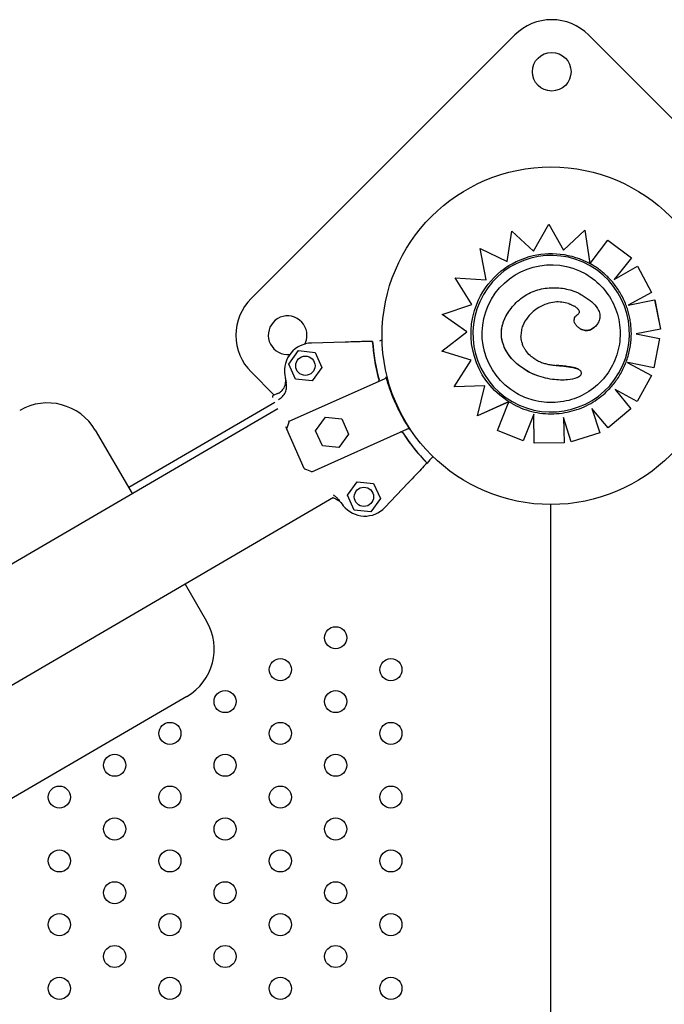
# Model space of a CAD drawing. Units: millimetres. Extents: x 16460.3 to 16473.3, y 5999.1 to 6011.
# Drawn here: x 16467.8 to 16468, y 6004.9 to 6005.3 of the extents above; entities that cross this region are included whole.
import ezdxf

# ---------------------------------------------------------------- set-up
doc = ezdxf.new("R2010")
doc.units = ezdxf.units.MM

msp = doc.modelspace()

# ---------------------------------------------------------------- linework, layer by layer
for p, q in [((16467.9551926434, 6005.260494127617), (16467.85973228001, 6005.165033764228)), ((16468.07731093244, 6005.165033764228), (16467.98185056905, 6005.260494127617)), ((16467.9619393421, 6005.182145108291), (16467.96750741867, 6005.191939686582)), ((16467.96750741867, 6005.191939686583), (16467.97279160541, 6005.182493523558)), ((16467.95242752701, 6005.178357001451), (16467.95409608852, 6005.189427579854)), ((16467.95409608852, 6005.189427579856), (16467.9619393421, 6005.182145108291)), ((16467.9727916054, 6005.182493523559), (16467.98052016558, 6005.189813649707)), ((16467.98052133849, 6005.189812972526), (16467.98052016558, 6005.189813649708)), ((16467.98052016558, 6005.189813649707), (16467.98225320545, 6005.178478940598)), ((16467.98052133849, 6005.189812972526), (16467.98237934074, 6005.177660987515)), ((16467.94257811593, 6005.18310925223), (16467.952427527, 6005.178357001454)), ((16467.94475574495, 6005.171706696581), (16467.94257811593, 6005.183109252229)), ((16467.98277981883, 6005.178192809773), (16467.98882951241, 6005.186192839241)), ((16467.98882951241, 6005.18619283924), (16467.99743346216, 6005.179690548957)), ((16467.99743346216, 6005.179690548956), (16467.99119552291, 6005.171875689013)), ((16467.99743464513, 6005.179689865969), (16467.99119871008, 6005.171877518268)), ((16467.99119552291, 6005.171875689015), (16467.99958954197, 6005.176693380985)), ((16467.99958954197, 6005.176693380984), (16468.00471361677, 6005.167204456812)), ((16467.93355537473, 6005.172511436464), (16467.94475574496, 6005.171706696582)), ((16467.93967157168, 6005.16287080233), (16467.93355537473, 6005.172511436463)), ((16468.00471361677, 6005.167204456813), (16467.99617407802, 6005.162596878684)), ((16468.00471480615, 6005.167203770128), (16467.99617791395, 6005.162597622872)), ((16467.9288939967, 6005.15926598703), (16467.93967157168, 6005.16287080233)), ((16467.97465522801, 6005.163146226677), (16467.97465422648, 6005.16314680491)), ((16467.99617407802, 6005.162596878684), (16468.0058027337, 6005.164464883274)), ((16468.0058027337, 6005.164464883274), (16468.00785837825, 6005.153878058542)), ((16468.00580392426, 6005.164464195906), (16468.00785957242, 6005.15387736909)), ((16467.93777805971, 6005.152930443129), (16467.9288939967, 6005.15926598703)), ((16467.98405951956, 6005.154638775392), (16467.98405851171, 6005.154639357278)), ((16467.928728612, 6005.145905648306), (16467.93777805971, 6005.152930443129)), ((16468.00785837825, 6005.153878058542), (16467.99907212953, 6005.152175299171)), ((16467.99907212953, 6005.152175299171), (16468.00757380322, 6005.150467749859)), ((16467.89380797201, 6005.149203738205), (16467.88155073966, 6005.148869536053)), ((16467.90714186858, 6005.150073678505), (16467.90623243236, 6005.149542499948)), ((16468.00757380322, 6005.150467749859), (16468.00545303219, 6005.139893952343)), ((16468.00757499813, 6005.150467059978), (16468.00545422886, 6005.139893261446)), ((16467.87338366988, 6005.141255315197), (16467.87690491546, 6005.1461133837)), ((16467.87690491546, 6005.1461133837), (16467.88287274899, 6005.145492929829)), ((16467.88287274898, 6005.145492929829), (16467.88531933693, 6005.140014407454)), ((16467.9394310283, 6005.142620710111), (16467.928728612, 6005.145905648305)), ((16467.87583025783, 6005.135776792822), (16467.87338366988, 6005.141255315197)), ((16467.93327984049, 6005.132999483118), (16467.9394310283, 6005.142620710111)), ((16467.99609089892, 6005.141739362281), (16468.00463153162, 6005.13714079436)), ((16468.00545303219, 6005.139893952343), (16467.99610359753, 6005.141772927232)), ((16467.85973228001, 6005.138375838577), (16467.86810514301, 6005.130002975576)), ((16467.88531933694, 6005.140014407453), (16467.88179809136, 6005.13515633895)), ((16467.96234496023, 6005.137446627466), (16467.96234395758, 6005.137447206343)), ((16468.00463153162, 6005.137140794361), (16467.99952075244, 6005.127643581871)), ((16468.00463272863, 6005.137140103267), (16467.99952194961, 6005.127642890682)), ((16467.87354782667, 6005.120523412986), (16467.90797629138, 6005.135898410305)), ((16467.88179809136, 6005.135156338951), (16467.87583025783, 6005.135776792822)), ((16467.94429261584, 6005.13339104174), (16467.93327984049, 6005.132999483118)), ((16467.94171789749, 6005.122489129691), (16467.94429261584, 6005.13339104174)), ((16467.86929075057, 6005.130532441908), (16467.86774375542, 6005.129841587803)), ((16467.99146670062, 6005.131984039351), (16467.99721046996, 6005.12508604085)), ((16467.99952075244, 6005.127643581872), (16467.99146670062, 6005.131984039353)), ((16467.86829386837, 6005.127383549818), (16467.81541501723, 6005.096498358016)), ((16467.95229904175, 6005.127285694957), (16467.94171789749, 6005.12248912969)), ((16467.95301882488, 6005.127610768959), (16467.94171907043, 6005.122488452492)), ((16467.9488935975, 6005.117199175878), (16467.9527707598, 6005.126988112176)), ((16467.86933131799, 6005.12506044064), (16467.05890942864, 6004.651713630919)), ((16467.94171907043, 6005.122488452492), (16467.94171789749, 6005.122489129691)), ((16467.96201936769, 6005.123075770267), (16467.9582063307, 6005.113496212058)), ((16467.96201943419, 6005.123072286087), (16467.95820751323, 6005.113495529327)), ((16467.96222014626, 6005.11255683804), (16467.96201936768, 6005.123075770266)), ((16467.98310165693, 6005.12517747989), (16467.98590356321, 6005.116360867044)), ((16467.98892738027, 6005.118182237565), (16467.98310165693, 6005.12517747989)), ((16467.99721046996, 6005.125086040852), (16467.98892738027, 6005.118182237566)), ((16467.99721166677, 6005.125085349876), (16467.98892857518, 6005.118181547686)), ((16467.87354782667, 6005.120523412985), (16467.87261118461, 6005.1180751438)), ((16467.88307163998, 6005.117109131945), (16467.88659288556, 6005.121967200447)), ((16467.88659288556, 6005.121967200448), (16467.89256071908, 6005.121346746576)), ((16467.89256071908, 6005.121346746575), (16467.89500730703, 6005.1158682242)), ((16467.97282544216, 6005.121907831064), (16467.97300376849, 6005.11276860484)), ((16467.97562683915, 6005.113089600132), (16467.97282544216, 6005.121907831064)), ((16467.97282669242, 6005.121903895495), (16467.97300495774, 6005.112767918227)), ((16467.80330591415, 6005.117249181098), (16467.81668977878, 6005.094313856708)), ((16467.87897778951, 6005.103459578038), (16467.87262163269, 6005.117692603021)), ((16467.88170394378, 6005.102259826707), (16467.91613240849, 6005.117634824027)), ((16467.88551822793, 6005.111630609568), (16467.88307163998, 6005.117109131943)), ((16467.89500730703, 6005.1158682242), (16467.89148606146, 6005.111010155698)), ((16467.9582063307, 6005.113496212059), (16467.9488935975, 6005.117199175879)), ((16467.98590356321, 6005.116360867045), (16467.97562683915, 6005.113089600132)), ((16467.98590475724, 6005.116360177669), (16467.97562802948, 6005.113088912896)), ((16467.97300376849, 6005.11276860484), (16467.96222014626, 6005.11255683804)), ((16467.89148606145, 6005.111010155698), (16467.88551822793, 6005.11163060957)), ((16467.88170394378, 6005.102259826707), (16467.8792556746, 6005.103196468764)), ((16467.89458660815, 6005.093776632978), (16467.89810785373, 6005.09863470148)), ((16467.89810785373, 6005.09863470148), (16467.90407568726, 6005.098014247609)), ((16467.90407568726, 6005.09801424761), (16467.90652227521, 6005.092535725235)), ((16467.91658348186, 6005.098203674889), (16467.9081534556, 6005.089299401014)), ((16467.88956410095, 6005.092870956079), (16467.07407231473, 6004.616562948567)), ((16467.8970331961, 6005.088298110603), (16467.89458660815, 6005.093776632978)), ((16467.9065222752, 6005.092535725235), (16467.90300102963, 6005.087677656732)), ((16467.96827510284, 6004.445618157399), (16467.96827510284, 6005.090355519238)), ((16467.96827510284, 6004.445618157398), (16467.96827510284, 6005.090355519247)), ((16467.90300102963, 6005.087677656733), (16467.8970331961, 6005.088298110603)), ((16467.8358421378, 6005.061493324004), (16467.84362666686, 6005.048153328106)), ((16467.83643289179, 6005.020799176679), (16467.65505627768, 6004.914957200815))]:
    msp.add_line(p, q)
for centre, radius in [((16467.96852160623, 6005.247164216863), 0.007), ((16467.96827510284, 6005.151505519244), 0.06114999999999992), ((16467.8793515034, 6005.140634861325), 0.003500000000000002), ((16467.90055444168, 6005.093156179106), 0.003500000000000002), ((16467.89031049567, 6005.042080969058), 0.004000000000000002), ((16467.87031049567, 6005.030533963675), 0.004000000000000002), ((16467.91031049567, 6005.030533963675), 0.004000000000000002), ((16467.85031049567, 6005.018986958291), 0.004000000000000002), ((16467.89031049567, 6005.018986958291), 0.004000000000000002), ((16467.83031049567, 6005.007439952907), 0.004000000000000002), ((16467.87031049567, 6005.007439952908), 0.004000000000000002), ((16467.91031049567, 6005.007439952907), 0.004000000000000002), ((16467.81031049567, 6004.995892947524), 0.004000000000000002), ((16467.85031049567, 6004.995892947524), 0.004000000000000002), ((16467.89031049567, 6004.995892947524), 0.004000000000000002), ((16467.79031049567, 6004.98434594214), 0.004000000000000002), ((16467.83031049567, 6004.98434594214), 0.004000000000000002), ((16467.87031049567, 6004.98434594214), 0.004000000000000002), ((16467.91031049567, 6004.98434594214), 0.004000000000000002), ((16467.81031049567, 6004.972798936757), 0.004000000000000002), ((16467.85031049567, 6004.972798936756), 0.004000000000000002), ((16467.89031049567, 6004.972798936756), 0.004000000000000002), ((16467.79031049567, 6004.961251931371), 0.004000000000000002), ((16467.83031049567, 6004.961251931373), 0.004000000000000002), ((16467.87031049567, 6004.961251931373), 0.004000000000000002), ((16467.91031049567, 6004.961251931371), 0.004000000000000002), ((16467.81031049567, 6004.949704925989), 0.004000000000000002), ((16467.85031049567, 6004.949704925989), 0.004000000000000002), ((16467.89031049567, 6004.949704925989), 0.004000000000000002), ((16467.79031049567, 6004.938157920605), 0.004000000000000002), ((16467.83031049567, 6004.938157920605), 0.004000000000000002), ((16467.87031049567, 6004.938157920605), 0.004000000000000002), ((16467.91031049567, 6004.938157920605), 0.004000000000000002), ((16467.81031049567, 6004.92661091522), 0.004000000000000002), ((16467.85031049567, 6004.92661091522), 0.004000000000000002), ((16467.89031049567, 6004.92661091522), 0.004000000000000002), ((16467.79031049567, 6004.915063909838), 0.004000000000000002), ((16467.83031049567, 6004.915063909838), 0.004000000000000002), ((16467.87031049567, 6004.915063909838), 0.004000000000000002), ((16467.91031049567, 6004.915063909838), 0.004000000000000002)]:
    msp.add_circle(centre, radius)
for centre, radius, start, end in [((16467.96852160623, 6005.247165164792), 0.0188499999989589, 44.99999999999079, 135.0000000019621), ((16467.87306124283, 6005.151704801403), 0.01884999999686879, 134.9999999902815, 225.0000000082446), ((16467.87293491155, 6005.151704801403), 0.007000000000300321, 359.9999999981241, 276.5435151511568), ((16467.87293491155, 6005.1517048014), 0.006999999995969119, 332.8769890759214, 1.49035194597141e-08), ((16467.88182329547, 6005.138873251079), 0.01000000000002039, 91.56182320090953, 189.3622897183679), ((16467.97272202441, 6005.15385997843), 0.0691405056449801, 183.6370269422793, 195.3704808891443), ((16467.97272202668, 6005.153859978799), 0.1021258994153469, 189.3622897123496, 190.9756589855934), ((16467.86794763775, 6005.129385044272), 0.000500000000883026, 114.0644913151548, 204.0644912727184), ((16467.78603195091, 6005.10716899292), 0.02000000000134605, 30.26561677440527, 120.2656167718312), ((16467.87307817622, 6005.117896485352), 0.0005000000038626026, 159.0644914585538, 204.0644911027133), ((16467.97272240313, 6005.153859131075), 0.06914050593777471, 212.7585016515834, 224.4919555496364), ((16467.87943433305, 6005.103663460371), 0.0005000000037398424, 204.0644913889312, 249.064491033167), ((16467.97272239605, 6005.153859125538), 0.1021258884212181, 217.1533234196005, 218.7666928663689), ((16467.90089164831, 6005.09617443956), 0.01000000000120868, 218.7666928086564, 316.5671593188087), ((16467.82635270361, 6005.03807313993), 0.02000000000043656, 300.2656167735182, 30.26561677085685)]:
    msp.add_arc(centre, radius, start, end)
at = {"extrusion": (0, 0, -1)}
for centre, major_axis, ratio, start_param, end_param in [((16467.96833710265, 6005.152257307535), (-0.01417692719020767, -0.02455515818864435), 0.999999705357611, -1.570796326804718, 4.712388980374868), ((16467.96833754105, 6005.152257054421), (-0.01248842782682191, -0.02163059149907454), 0.9999997053576108, -9.044320847806375e-12, 3.141592653580749), ((16467.96832453991, 6005.152273459001), (0.01450059770011818, 0.02511577196730225), 0.9999997053576112, -1.716144164628165, -0.8005527010433332), ((16467.96834170983, 6005.152225480831), (0.01452602009854351, 0.02515980483343391), 0.9999997053576108, -0.800669633182566, -0.0193341391877353), ((16467.96820772385, 6005.152116609767), (0.01460606975349414, 0.02529848885511304), 0.9999997053576148, -0.01711851323597635, 5.886271147170774e-07), ((16467.9645447998, 6005.140250391098), (0.0134222853185367, 0.02683390986440599), 0.9999997181867781, -0.003360393847160914, 0.05906229436462317), ((16467.96833188507, 6005.152255652011), (-0.01450730034899787, -0.02512738128977944), 0.999999705357611, 0.08706603839237317, 1.425925342363236), ((16467.96827040784, 6005.151907477951), (-0.01434348879150158, -0.02484365086446224), 0.9999997053576118, 2.210842082098918e-11, 0.03698535983458397)]:
    msp.add_ellipse(centre, major_axis=major_axis, ratio=ratio, start_param=start_param, end_param=end_param, dxfattribs=at)
at = {"extrusion": (0, 0, -0.9999999999999999)}
msp.add_ellipse((16467.93743608661, 6005.120229384369), major_axis=(-0.02139996557895763, -0.02260386289409054), ratio=1.172671021800791e-08, start_param=-0.9839032982091389, end_param=-0.8551915263417564, dxfattribs=at)
for points, knots in [([(16467.98237860232, 6005.177661413847), (16467.98237857721, 6005.17766142834), (16467.98237788769, 6005.177665775075), (16467.98237503702, 6005.177684102163), (16467.98237287999, 6005.177698055645), (16467.98236762635, 6005.177732128181), (16467.98236390927, 6005.177756281279), (16467.98235522106, 6005.177812814632), (16467.98235025725, 6005.177845146783), (16467.98233975304, 6005.177913609675), (16467.98233312124, 6005.177956860295), (16467.98231905069, 6005.178048675632), (16467.98231161588, 6005.178097214497), (16467.98229688814, 6005.178193399653), (16467.98228816506, 6005.178250390142), (16467.98227043673, 6005.178366260052), (16467.98226143193, 6005.178425136442), (16467.98225320545, 6005.178478940598)], [3.336094162817138, 3.336094162817138, 3.336094162817138, 3.336094162817138, 3.507868801494171, 3.507868801494171, 3.679643440171205, 3.679643440171205, 3.873806606884285, 3.873806606884285, 4.067969773597365, 4.067969773597365, 4.291046939633034, 4.291046939633034, 4.514124105668705, 4.514124105668705, 4.761736193408394, 4.761736193408394, 5.009348281148083, 5.009348281148083, 5.009348281148083, 5.009348281148083]), ([(16467.98277981883, 6005.178192809773), (16467.98275496139, 6005.178159938639), (16467.98272781391, 6005.178124034089), (16467.98267464102, 6005.178053697001), (16467.98264861572, 6005.178019264591), (16467.98260277607, 6005.177958607342), (16467.98257872595, 6005.177926777565), (16467.98253380625, 6005.177867313908), (16467.98251293744, 6005.177839681026), (16467.98247798765, 6005.177793391106), (16467.98246066596, 6005.177770441908), (16467.98243078449, 6005.177730833898), (16467.9824182259, 6005.177714176657), (16467.98239940797, 6005.177689197273), (16467.9823913935, 6005.177678545456), (16467.98238097689, 6005.177664661136), (16467.98237857535, 6005.177661429417), (16467.98237860232, 6005.177661413847)], [1.487929943359252, 1.487929943359252, 1.487929943359252, 1.487929943359252, 1.675411508437835, 1.675411508437835, 1.862893073516417, 1.862893073516417, 2.049491367348803, 2.049491367348803, 2.236089661181189, 2.236089661181189, 2.421571200141224, 2.421571200141224, 2.607052739101259, 2.607052739101259, 2.791591723952934, 2.791591723952934, 2.976130708804611, 2.976130708804611, 2.976130708804611, 2.976130708804611]), ([(16467.98975005781, 6005.171846755728), (16467.98934798492, 6005.172285758484), (16467.98893248856, 6005.172712466782), (16467.98807620095, 6005.173539700493), (16467.9876354099, 6005.173940225714), (16467.98673017992, 6005.17471359673), (16467.98626574119, 6005.175086442345), (16467.98531495114, 6005.175803061025), (16467.98482860005, 6005.176146833923), (16467.9838358025, 6005.176804022676), (16467.98332935627, 6005.177117438378), (16467.9828138085, 6005.177415090025)], [5.977506284648225, 5.977506284648225, 5.977506284648225, 5.977506284648225, 6.038642088695559, 6.038642088695559, 6.099777892742893, 6.099777892742893, 6.160913696790226, 6.160913696790226, 6.22204950083756, 6.22204950083756, 6.283185304884895, 6.283185304884895, 6.283185304884895, 6.283185304884895]), ([(16467.98082596888, 6005.173887645921), (16467.98313323129, 6005.172555547346), (16467.98522515642, 6005.170851400314), (16467.98876735922, 6005.166870874364), (16467.99021702087, 6005.16459518771), (16467.99232726476, 6005.159702472448), (16467.99298748, 6005.157086294747), (16467.99345151367, 6005.151778143487), (16467.99325525141, 6005.149087093082), (16467.99202596195, 6005.143902437992), (16467.99099314853, 6005.141409734981), (16467.98819534468, 6005.136874969741), (16467.98643084081, 6005.134833696164), (16467.98234858126, 6005.131409231674), (16467.98003153553, 6005.130026636321), (16467.97507928866, 6005.128060155581), (16467.97244494876, 6005.127476612197), (16467.96712551203, 6005.127167770363), (16467.96444134029, 6005.127442525631), (16467.95976447329, 6005.128696724324), (16467.95773524728, 6005.129537502919), (16467.95584911323, 6005.130626462921)], [7.124513055705079e-13, 7.124513055705079e-13, 7.124513055705079e-13, 7.124513055705079e-13, 0.3200000050451942, 0.3200000050451942, 0.6400000090913505, 0.6400000090913505, 0.9600000105376776, 0.9600000105376776, 1.280000008811709, 1.280000008811709, 1.600000004596599, 1.600000004596599, 1.919999999560724, 1.919999999560724, 2.239999995697324, 2.239999995697324, 2.559999994535563, 2.559999994535563, 2.87999999653528, 2.87999999653528, 3.141592653590505, 3.141592653590505, 3.141592653590505, 3.141592653590505]), ([(16467.95299041738, 6005.160267130365), (16467.95351214932, 6005.161031746896), (16467.95408373003, 6005.161774446194), (16467.95532585095, 6005.163181867923), (16467.95599639163, 6005.163846320881), (16467.95742526604, 6005.16506665468), (16467.95818154677, 6005.165621243997), (16467.95977171235, 6005.166608106462), (16467.96061035256, 6005.167042644645), (16467.96234533289, 6005.167776174971), (16467.96324121631, 6005.168075070284), (16467.96505379829, 6005.168535859493), (16467.96597251824, 6005.168699190402), (16467.96783148061, 6005.168901496992), (16467.96876873075, 6005.16893977128), (16467.97063508331, 6005.168899247017), (16467.97155953637, 6005.168821460931), (16467.97340325732, 6005.168553618518), (16467.97432279838, 6005.168363442322), (16467.97567552724, 6005.167986109862), (16467.97612220138, 6005.167844986187), (16467.97700605267, 6005.16752353111), (16467.97744279973, 6005.167345163348), (16467.97787683702, 6005.16712925352)], [0, 0, 0, 0, 4.096072054776871, 4.096072054776871, 8.192144109553741, 8.192144109553741, 12.28821616433061, 12.28821616433061, 16.38428821910748, 16.38428821910748, 20.48036027388435, 20.48036027388435, 24.57643232866122, 24.57643232866122, 28.67250438343809, 28.67250438343809, 32.76857643821496, 32.76857643821496, 36.86464849299183, 36.86464849299183, 38.91268452038027, 38.91268452038027, 40.9607205477687, 40.9607205477687, 40.9607205477687, 40.9607205477687]), ([(16467.99560842428, 6005.162184426649), (16467.99534939421, 6005.162896975448), (16467.99506236491, 6005.163599345274), (16467.99443407715, 6005.164979397397), (16467.99409281909, 6005.165657078817), (16467.99335817823, 6005.166983574981), (16467.99296479589, 6005.167632388882), (16467.99212833231, 6005.168897148873), (16467.99168525159, 6005.169513094161), (16467.99075212356, 6005.170708318477), (16467.99026207684, 6005.17128759675), (16467.98975005781, 6005.171846755727)], [5.584661497354957, 5.584661497354957, 5.584661497354957, 5.584661497354957, 5.663210559546609, 5.663210559546609, 5.741759621738262, 5.741759621738262, 5.820308683929914, 5.820308683929914, 5.898857746121567, 5.898857746121567, 5.977406808313221, 5.977406808313221, 5.977406808313221, 5.977406808313221]), ([(16467.97787783898, 6005.167128675042), (16467.98018083964, 6005.165983576608), (16467.9821444702, 6005.1646674751), (16467.98431226463, 6005.162522201927), (16467.98500622372, 6005.161660098724), (16467.98574990706, 6005.160097965591), (16467.98594176157, 6005.159448524073), (16467.98601437415, 6005.158181905789), (16467.98592896424, 6005.157606150591), (16467.98557574024, 6005.156615496548), (16467.98535893064, 6005.156209860251), (16467.98479929037, 6005.15539726983), (16467.98444339024, 6005.154999945261), (16467.98405951956, 6005.154638775392)], [0, 0, 0, 0, 7.715929106428407, 7.715929106428407, 11.79598531987835, 11.79598531987835, 14.41809139980469, 14.41809139980469, 16.71252336117387, 16.71252336117387, 18.4930237507209, 18.4930237507209, 20.53477944470493, 20.53477944470493, 20.53477944470493, 20.53477944470493]), ([(16467.96382380046, 6005.16170685762), (16467.96247745171, 6005.160926949253), (16467.96105891311, 6005.1597550912), (16467.95913496603, 6005.157339265447), (16467.95849464983, 6005.156270735507), (16467.95783099652, 6005.154540507699), (16467.9576599548, 6005.153938480375), (16467.95743756404, 6005.152688763036), (16467.9573912505, 6005.152048855301), (16467.95741475569, 6005.151405705224)], [0, 0, 0, 0, 4.667784060836844, 4.667784060836844, 7.743163450403484, 7.743163450403484, 9.311281358320464, 9.311281358320464, 10.92363186888191, 10.92363186888191, 10.92363186888191, 10.92363186888191]), ([(16467.97465522801, 6005.163146226677), (16467.97301267232, 6005.163652216893), (16467.97136874363, 6005.163866339502), (16467.96869697389, 6005.163608711588), (16467.96775824866, 6005.163399011221), (16467.96578964908, 6005.16273824403), (16467.96478240714, 6005.16226182111), (16467.96382380046, 6005.16170685762)], [0, 0, 0, 0, 5.156174703427445, 5.156174703427445, 8.067407186487547, 8.067407186487547, 11.40121187946831, 11.40121187946831, 11.40121187946831, 11.40121187946831]), ([(16467.97465422648, 6005.16314680491), (16467.9747597902, 6005.163114229926), (16467.97486824606, 6005.16307686902), (16467.97508591127, 6005.162996515471), (16467.97519529407, 6005.162953436136), (16467.97559870917, 6005.162786393218), (16467.97589139473, 6005.162649549681), (16467.97632630436, 6005.162424374911), (16467.97647384792, 6005.162343856015), (16467.97661853487, 6005.162260312963)], [-11.75202822772482, -11.75202822772482, -11.75202822772482, -11.75202822772482, -11.18069977604913, -11.18069977604913, -10.60937132437345, -10.60937132437345, -9.069460655472644, -9.069460655472644, -8.263083833224574, -8.263083833224574, -8.263083833224574, -8.263083833224574]), ([(16467.97793481244, 6005.159253526528), (16467.97808727479, 6005.159352254414), (16467.97816532687, 6005.159417862179), (16467.97836661233, 6005.159619429985), (16467.97844786648, 6005.159736947639), (16467.97853507059, 6005.159944979736), (16467.97855584393, 6005.160032590297), (16467.97856796274, 6005.160212256395), (16467.97856003377, 6005.160302684515), (16467.97851166889, 6005.160504452811), (16467.97846611532, 6005.160616745125), (16467.97831504908, 6005.160885251303), (16467.97819206835, 6005.161043652213), (16467.97783944693, 6005.161414949257), (16467.9775857103, 6005.161623404167), (16467.97709205834, 6005.161974282349), (16467.97685920971, 6005.162121359277), (16467.97661853487, 6005.162260312961)], [-7.528066315256481e-08, -7.528066315256481e-08, -7.528066315256481e-08, -7.528066315256481e-08, 0.826308315569873, 0.826308315569873, 1.860080648995663, 1.860080648995663, 2.60239595962497, 2.60239595962497, 3.318229736177431, 3.318229736177431, 4.138237045585535, 4.138237045585535, 5.269199259521153, 5.269199259521153, 6.921816041222225, 6.921816041222225, 8.263083833224698, 8.263083833224698, 8.263083833224698, 8.263083833224698]), ([(16467.99735861376, 6005.152406759515), (16467.9973535372, 6005.153072126338), (16467.99732589696, 6005.153737320766), (16467.99722561608, 6005.155064309386), (16467.99715297549, 6005.155726103113), (16467.99696302764, 6005.157043249573), (16467.99684572044, 6005.157698601842), (16467.99656697837, 6005.158999854225), (16467.99640554358, 6005.159645753878), (16467.99603928802, 6005.160925133297), (16467.99583446738, 6005.161558612612), (16467.99560842428, 6005.162184426646)], [5.243617460513907, 5.243617460513907, 5.243617460513907, 5.243617460513907, 5.311414785439372, 5.311414785439372, 5.379212110364837, 5.379212110364837, 5.447009435290302, 5.447009435290302, 5.514806760215767, 5.514806760215767, 5.582604085141232, 5.582604085141232, 5.582604085141232, 5.582604085141232]), ([(16467.96234389763, 6005.137447058609), (16467.95971207198, 6005.138514992805), (16467.95710352717, 6005.140169945328), (16467.95349367302, 6005.143744059554), (16467.95221636991, 6005.145475711243), (16467.95072228876, 6005.148914690481), (16467.95035185413, 6005.150504333286), (16467.95030137096, 6005.153498396155), (16467.95051054, 6005.154822374597), (16467.95139163405, 6005.157592206119), (16467.95211418597, 6005.158980938452), (16467.95299141024, 6005.160266557151)], [0.001146715726698323, 0.001146715726698323, 0.001146715726698323, 0.001146715726698323, 8.5217198742447, 8.5217198742447, 14.56562900126198, 14.56562900126198, 19.28277509703211, 19.28277509703211, 23.15680897423462, 23.15680897423462, 27.61697038202112, 27.61697038202112, 27.61697038202112, 27.61697038202112]), ([(16467.95951187781, 6005.138833646262), (16467.95878334469, 6005.139254265059), (16467.9580770708, 6005.139714376054), (16467.95672170788, 6005.14070841794), (16467.95607461715, 6005.14124033284), (16467.95484006534, 6005.142387497329), (16467.95425379959, 6005.143002486388), (16467.953171856, 6005.144309948034), (16467.9526761555, 6005.14500241926), (16467.95181646429, 6005.146439114169), (16467.95144462048, 6005.147190085976), (16467.95089181794, 6005.148637269921), (16467.95069109841, 6005.149323765963), (16467.95042535603, 6005.150657324843), (16467.9503490543, 6005.151308134812), (16467.95030723061, 6005.152593090138), (16467.9503376689, 6005.153225266414), (16467.9504977151, 6005.154490103637), (16467.95062943616, 6005.155119535862), (16467.95100080795, 6005.156416432123), (16467.95125003158, 6005.157080401347), (16467.95195215359, 6005.158617712039), (16467.95244646324, 6005.159469936641), (16467.95299041738, 6005.160267130364)], [4.62893066864276, 4.62893066864276, 4.62893066864276, 4.62893066864276, 8.324600533832369, 8.324600533832369, 12.02027039902198, 12.02027039902198, 15.71594026421159, 15.71594026421159, 19.41161012940119, 19.41161012940119, 23.00563954941979, 23.00563954941979, 26.05902855441575, 26.05902855441575, 28.85155334063834, 28.85155334063834, 31.53156298741332, 31.53156298741332, 34.30069507052448, 34.30069507052448, 37.34331435690856, 37.34331435690856, 41.58562932053884, 41.58562932053884, 41.58562932053884, 41.58562932053884]), ([(16467.97879873275, 6005.154064529926), (16467.97845737983, 6005.154261610128), (16467.97813975821, 6005.154497714373), (16467.97756800875, 6005.155043434446), (16467.97730770171, 6005.155358633451), (16467.97700036438, 6005.155889638007), (16467.97691276055, 6005.1560719066), (16467.97672964305, 6005.156580326088), (16467.9766607611, 6005.156925151042), (16467.97669179067, 6005.157534361282), (16467.97674626364, 6005.157784214868), (16467.97692862144, 6005.15822943533), (16467.97705239996, 6005.158428815716), (16467.97736485999, 6005.158814502674), (16467.97756331531, 6005.15899059197), (16467.97782324364, 6005.159179309148), (16467.97787892867, 6005.159217352385), (16467.97793481248, 6005.159253526553)], [7.31639119588846, 7.31639119588846, 7.31639119588846, 7.31639119588846, 8.861588565647965, 8.861588565647965, 10.40678593540747, 10.40678593540747, 11.15030412504504, 11.15030412504504, 12.32555865490255, 12.32555865490255, 13.10941354848096, 13.10941354848096, 13.85388368693301, 13.85388368693301, 14.78998503000851, 14.78998503000851, 15.04237804468598, 15.04237804468598, 15.04237804468598, 15.04237804468598]), ([(16467.97879873275, 6005.154064529927), (16467.9789054628, 6005.154002905193), (16467.97901442469, 6005.153945226051), (16467.97923850112, 6005.15383703512), (16467.97935369468, 6005.153786707476), (16467.97971743757, 6005.153644239158), (16467.97997574988, 6005.153566454964), (16467.98050552125, 6005.153457730538), (16467.980776921, 6005.153426890844), (16467.98130095677, 6005.153418508863), (16467.98155741152, 6005.153437402994), (16467.98206313245, 6005.153524182967), (16467.98231205971, 6005.15359208367), (16467.98283366638, 6005.153787992886), (16467.98310617578, 6005.15392697185), (16467.9836127796, 6005.154253231568), (16467.98384670753, 6005.154440125762), (16467.98405851171, 6005.154639357278)], [-7.316391195888474, -7.316391195888474, -7.316391195888474, -7.316391195888474, -6.833269537847401, -6.833269537847401, -6.339931926143091, -6.339931926143091, -5.296933793440704, -5.296933793440704, -4.253930660738318, -4.253930660738318, -3.285777186817419, -3.285777186817419, -2.31762371289652, -2.31762371289652, -1.15881185644826, -1.15881185644826, 0, 0, 0, 0]), ([(16467.98405951956, 6005.154638775392), (16467.98361863013, 6005.154224057208), (16467.98311590895, 6005.15389303963), (16467.98206868819, 6005.153499716357), (16467.98156363256, 6005.153413742143), (16467.98050906477, 6005.153430610041), (16467.97997454806, 6005.153543349194), (16467.97924009043, 6005.153831016357), (16467.9790147863, 6005.153939708461), (16467.97879873282, 6005.154064530046)], [0, 0, 0, 0, 1.815866743969869, 1.815866743969869, 3.363208874757307, 3.363208874757307, 4.990936283607839, 4.990936283607839, 5.739736806914958, 5.739736806914958, 5.739736806914958, 5.739736806914958]), ([(16467.96277456705, 6005.142843785963), (16467.96233001097, 6005.14310052092), (16467.96190235038, 6005.143383450132), (16467.9614976553, 6005.143691613549), (16467.96122437713, 6005.143899706853), (16467.96096152792, 6005.144119248168), (16467.9601216597, 6005.1448901997), (16467.95958787001, 6005.145501915886), (16467.95893687423, 6005.146459249408), (16467.95875343081, 6005.146762243005), (16467.9584207839, 6005.147383485066), (16467.95827187396, 6005.147700791344), (16467.95796990243, 6005.148444113062), (16467.95782796015, 6005.148874989458), (16467.95754079132, 6005.150000261269), (16467.95743930104, 6005.15070593403), (16467.95741375878, 6005.151406280787)], [-16.91434926711546, -16.91434926711546, -16.91434926711546, -16.91434926711546, -14.4796502646617, -14.4796502646617, -14.4796502646617, -12.83557270062117, -12.83557270062117, -8.97927511457733, -8.97927511457733, -7.278396946970862, -7.278396946970862, -5.577518779364395, -5.577518779364395, -3.402484487521753, -3.402484487521753, 0, 0, 0, 0]), ([(16467.98914170537, 6005.13202379517), (16467.99018924174, 6005.133101028338), (16467.99115295874, 6005.134259749917), (16467.99288959781, 6005.136712328163), (16467.99366250307, 6005.138006161087), (16467.99499891371, 6005.140697826362), (16467.99556240615, 6005.142095632655), (16467.99646642568, 6005.1449616061), (16467.99680694402, 6005.146429745508), (16467.9972568159, 6005.149401053286), (16467.99736616507, 6005.150904192891), (16467.99735861377, 6005.152406759515)], [4.46456509049117, 4.46456509049117, 4.46456509049117, 4.46456509049117, 4.619854761379352, 4.619854761379352, 4.775144432267534, 4.775144432267534, 4.930434103155716, 4.930434103155716, 5.085723774043898, 5.085723774043898, 5.241013444932081, 5.241013444932081, 5.241013444932081, 5.241013444932081]), ([(16467.89428535854, 6005.14921675449), (16467.8942659772, 6005.149216226042), (16467.89423464924, 6005.149215371864), (16467.89415161314, 6005.149213107826), (16467.89410068972, 6005.149211719362), (16467.89400717033, 6005.149209169489), (16467.89396887889, 6005.149208125446), (16467.89388956856, 6005.149205962994), (16467.89384884687, 6005.149204852687), (16467.89380797201, 6005.149203738205)], [0, 0, 0, 0, 0.1952643086116933, 0.1952643086116933, 0.3906250608405075, 0.3906250608405075, 0.5132866685461343, 0.5132866685461343, 0.6359548000920008, 0.6359548000920008, 0.6359548000920008, 0.6359548000920008]), ([(16467.90372077174, 6005.149474017736), (16467.90147244943, 6005.14941271563), (16467.89951153527, 6005.149359249912), (16467.89634867898, 6005.149273012387), (16467.89513380533, 6005.149239887993), (16467.89428535854, 6005.14921675449)], [-17.83725504174519, -17.83725504174519, -17.83725504174519, -17.83725504174519, -8.918625396550333, -8.918625396550333, -0.3672389581672579, -0.3672389581672579, -0.3672389581672579, -0.3672389581672579]), ([(16467.90605555987, 6005.135533950083), (16467.90599494446, 6005.135754418828), (16467.90593542241, 6005.135975188074), (16467.90587699661, 6005.136196247188), (16467.9047294395, 6005.140538129875), (16467.90400615369, 6005.144992056909), (16467.90372079418, 6005.149474018347)], [0.7128051061499117, 0.7128051061499117, 0.7128051061499117, 0.7128051061499117, 0.7267187285460817, 0.7267187285460817, 0.7267187285460817, 1, 1, 1, 1]), ([(16467.96277456705, 6005.142843785963), (16467.96321447183, 6005.142589806817), (16467.96367094017, 6005.142361579659), (16467.9646036281, 6005.141955913658), (16467.96507886764, 6005.141778568084), (16467.96605014675, 6005.141467109379), (16467.96654522951, 6005.14133348694), (16467.96754812903, 6005.14110687483), (16467.96805594158, 6005.141013888669), (16467.96907794047, 6005.140864696052), (16467.9695783255, 6005.14080956035), (16467.97010627511, 6005.14076858018)], [16.91434926711558, 16.91434926711558, 16.91434926711558, 16.91434926711558, 19.3233395225702, 19.3233395225702, 21.73232977802483, 21.73232977802483, 24.14132003347945, 24.14132003347945, 26.55031028893408, 26.55031028893408, 28.9593005443887, 28.9593005443887, 28.9593005443887, 28.9593005443887]), ([(16467.97832585748, 6005.139315757532), (16467.97825314753, 6005.139357781011), (16467.978181652, 6005.139395118519), (16467.97801925551, 6005.1394742899), (16467.97792862257, 6005.139514176534), (16467.97771089881, 6005.13960321594), (16467.97758443103, 6005.139649233293), (16467.97730781846, 6005.139741957819), (16467.97715791497, 6005.139786948689), (16467.9768090477, 6005.139883589779), (16467.97661051955, 6005.139932363518), (16467.97617443715, 6005.140030800939), (16467.97593607955, 6005.140078711106), (16467.97538196048, 6005.140181114201), (16467.97506661462, 6005.14023253361), (16467.97436435749, 6005.140337276521), (16467.97397764249, 6005.140388271028), (16467.97309659632, 6005.140494633803), (16467.9726023468, 6005.140547209083), (16467.97144004826, 6005.140660277014), (16467.97077224222, 6005.1407169826), (16467.97010627525, 6005.140768580132)], [-12.26528319243991, -12.26528319243991, -12.26528319243991, -12.26528319243991, -11.9673864584657, -11.9673864584657, -11.58021329628024, -11.58021329628024, -11.03082267997093, -11.03082267997093, -10.37341559086514, -10.37341559086514, -9.495383985594025, -9.495383985594025, -8.426830196337182, -8.426830196337182, -7.005741740774098, -7.005741740774098, -5.258385231172691, -5.258385231172691, -3.023389230141047, -3.023389230141047, 0, 0, 0, 0]), ([(16467.9701062751, 6005.140768580181), (16467.97064388817, 6005.1407269272), (16467.9711881746, 6005.140681444786), (16467.97227222341, 6005.14058091173), (16467.9728146538, 6005.14052573255), (16467.97389989358, 6005.140399542931), (16467.97444263581, 6005.140328813038), (16467.97553081896, 6005.14015835179), (16467.97607449784, 6005.140060555556), (16467.97690392001, 6005.139860026285), (16467.97718278525, 6005.139784110796), (16467.97774513245, 6005.139595119136), (16467.97802618138, 6005.139488775604), (16467.97832585747, 6005.139315757532)], [-1.50698050938592e-08, -1.50698050938592e-08, -1.50698050938592e-08, -1.50698050938592e-08, 2.453056626432144, 2.453056626432144, 4.906113267934092, 4.906113267934092, 7.359169909436041, 7.359169909436041, 9.81222655093799, 9.81222655093799, 11.03875487168896, 11.03875487168896, 12.26528319243994, 12.26528319243994, 12.26528319243994, 12.26528319243994]), ([(16467.95951187782, 6005.138833646262), (16467.95957642276, 6005.138796377443), (16467.95964114829, 6005.138759424121), (16467.96055856304, 6005.138241409836), (16467.96144055638, 6005.137813730537), (16467.96234395758, 6005.137447206343)], [-4.628930668642546, -4.628930668642546, -4.628930668642546, -4.628930668642546, -4.301497132465563, -4.301497132465563, 0, 0, 0, 0]), ([(16467.9790639101, 6005.13740426861), (16467.97903482972, 6005.137302753238), (16467.97898503054, 6005.137208469373), (16467.9788241746, 6005.13698239823), (16467.97869118398, 6005.136859697976), (16467.97822988421, 6005.136511374717), (16467.97782665375, 6005.136331108778), (16467.97670192543, 6005.13589732844), (16467.97559506901, 6005.135655350153), (16467.97270883199, 6005.135386984136), (16467.97083012872, 6005.135416045489), (16467.96659229904, 6005.136019760183), (16467.96441437158, 6005.136606971731), (16467.96234496023, 6005.137446627466)], [0, 0, 0, 0, 0.3167954375020116, 0.3167954375020116, 0.8320753445870686, 0.8320753445870686, 2.04876836815599, 2.04876836815599, 5.377840286529617, 5.377840286529617, 9.404934988878317, 9.404934988878317, 13.75660882254449, 13.75660882254449, 13.75660882254449, 13.75660882254449]), ([(16467.97832585736, 6005.139315757343), (16467.97846780327, 6005.139233877278), (16467.97858916822, 6005.139148692789), (16467.97883246155, 6005.138938481993), (16467.97895277217, 6005.138797661336), (16467.97910647273, 6005.138493499097), (16467.97914629668, 6005.138348003763), (16467.97918435271, 6005.137952245423), (16467.97914567059, 6005.137689908061), (16467.9790639101, 6005.13740426861)], [14.03694589190455, 14.03694589190455, 14.03694589190455, 14.03694589190455, 15.80384178733738, 15.80384178733738, 18.22235630445801, 18.22235630445801, 20.22830824826645, 20.22830824826645, 23.38412337584108, 23.38412337584108, 23.38412337584108, 23.38412337584108]), ([(16467.86929075056, 6005.130532441907), (16467.8697083809, 6005.130718946461), (16467.87009845196, 6005.130961877188), (16467.87080162279, 6005.131546981444), (16467.87111140884, 6005.131886397652), (16467.87173983892, 6005.132799498113), (16467.87200067406, 6005.133402795658), (16467.87227640965, 6005.134675414978), (16467.87228867393, 6005.135332569818), (16467.87217464437, 6005.13597358056)], [0, 0, 0, 0, 1.372148484228252, 1.372148484228252, 2.744296968456761, 2.744296968456761, 4.69751933539128, 4.69751933539128, 6.650741702325992, 6.650741702325992, 6.650741702325992, 6.650741702325992]), ([(16467.87098561823, 6005.129397795767), (16467.87100368261, 6005.129415744586), (16467.87102161697, 6005.129433839336), (16467.87149956588, 6005.129923487085), (16467.87186353539, 6005.130482190782), (16467.87234128111, 6005.131611061917), (16467.87248172964, 6005.132164890888), (16467.8725970334, 6005.133291147361), (16467.87257189122, 6005.133860737662), (16467.87246419825, 6005.134416029392)], [1.726482874694017, 1.726482874694017, 1.726482874694017, 1.726482874694017, 1.802897716275548, 1.802897716275548, 3.777956277056607, 3.777956277056607, 5.473677968066244, 5.473677968066244, 7.166430105437986, 7.166430105437986, 7.166430105437986, 7.166430105437986]), ([(16467.90554952157, 6005.134814673686), (16467.90567910698, 6005.134873008069), (16467.90579538768, 6005.134954548556), (16467.90595373234, 6005.135122266237), (16467.90600507468, 6005.135200990976), (16467.9060514253, 6005.135322292025), (16467.90606228316, 6005.135366287974), (16467.90606881664, 6005.135452390858), (16467.90606551375, 6005.135493682533), (16467.90605452999, 6005.135533639226)], [0.003395443264416933, 0.003395443264416933, 0.003395443264416933, 0.003395443264416933, 0.429849095352223, 0.429849095352223, 0.755740055660092, 0.755740055660092, 0.9281928273949558, 0.9281928273949558, 1.087595490713175, 1.087595490713175, 1.087595490713175, 1.087595490713175]), ([(16467.90797629138, 6005.135898410305), (16467.90814193804, 6005.135972384473), (16467.90829047751, 6005.136075214751), (16467.90847678632, 6005.13627126848), (16467.9085327399, 6005.136355168396), (16467.90857955429, 6005.136476283847), (16467.90859006309, 6005.136516797562), (16467.90859691397, 6005.136595271941), (16467.90859442882, 6005.136632589759), (16467.9085847375, 6005.13666874242)], [0, 0, 0, 0, 0.5442416398197724, 0.5442416398197724, 0.9162759310237185, 0.9162759310237185, 1.090191668330353, 1.090191668330353, 1.247907828153012, 1.247907828153012, 1.247907828153012, 1.247907828153012]), ([(16467.91209218785, 6005.126783514754), (16467.91143195841, 6005.128261907295), (16467.91082538749, 6005.12976535182), (16467.9096867029, 6005.132915952388), (16467.90916363043, 6005.134561610212), (16467.90870558674, 6005.136224097622)], [-23.61116706202698, -23.61116706202698, -23.61116706202698, -23.61116706202698, -18.74455125281094, -18.74455125281094, -13.56099284044072, -13.56099284044072, -13.56099284044072, -13.56099284044072]), ([(16467.97326668153, 6005.12365894385), (16467.97446538044, 6005.123864868322), (16467.97565109139, 6005.124146366595), (16467.97797777904, 6005.124856057354), (16467.97911874599, 6005.125284246868), (16467.9813378757, 6005.126280540074), (16467.98241602916, 6005.126848639594), (16467.98449245658, 6005.128115756955), (16467.98549072184, 6005.128814769488), (16467.98739156259, 6005.130332643667), (16467.98829413013, 6005.131151498957), (16467.98914170537, 6005.13202379517)], [3.835320635168714, 3.835320635168714, 3.835320635168714, 3.835320635168714, 3.961248961779812, 3.961248961779812, 4.087177288390909, 4.087177288390909, 4.213105615002006, 4.213105615002006, 4.339033941613104, 4.339033941613104, 4.464962268224202, 4.464962268224202, 4.464962268224202, 4.464962268224202]), ([(16467.87098561823, 6005.129397795767), (16467.87060467593, 6005.129019290387), (16467.87014223777, 6005.128623227259), (16467.86960048131, 6005.128289007089), (16467.86959953811, 6005.128288425552), (16467.8695985948, 6005.12828784428)], [-1.972383377162936, -1.972383377162936, -1.972383377162936, -1.972383377162936, 0, 0, 0.003439461904174419, 0.003439461904174419, 0.003439461904174419, 0.003439461904174419]), ([(16467.91209218785, 6005.126783514754), (16467.9127523977, 6005.125305113459), (16467.91346707717, 6005.123849947844), (16467.91505314776, 6005.12089914005), (16467.91592945781, 6005.119411230387), (16467.91686170385, 6005.117960511344)], [-23.61116706202698, -23.61116706202698, -23.61116706202698, -23.61116706202698, -18.74455125281094, -18.74455125281094, -13.56099284044072, -13.56099284044072, -13.56099284044072, -13.56099284044072]), ([(16467.95301807454, 6005.127611202169), (16467.95301318277, 6005.127614231656), (16467.95300828628, 6005.127617266214), (16467.95285557996, 6005.127711971023), (16467.95260739335, 6005.127868166882), (16467.95199569714, 6005.128272846537), (16467.95174704503, 6005.128448090811), (16467.95169947916, 6005.128481489936), (16467.95169736297, 6005.128482976495), (16467.95169554659, 6005.128484252658), (16467.95169512562, 6005.128484548463), (16467.95169475356, 6005.128484809919), (16467.95169466424, 6005.128484872697), (16467.95169457742, 6005.12848493372), (16467.951694559, 6005.128484946677), (16467.95169455833, 6005.128484947155), (16467.95169455833, 6005.128484947159), (16467.95169455833, 6005.128484947159)], [0.01534247146299804, 0.01534247146299804, 0.01534247146299804, 0.01534247146299804, 0.04147848213045121, 0.04147848213045121, 0.8337446237300543, 0.8337446237300543, 1.774321740664027, 1.774321740664027, 1.824234522964715, 1.824234522964715, 1.842312488357892, 1.842312488357892, 1.84944853954758, 1.84944853954758, 1.853953192827176, 1.853953192827176, 1.854046842584709, 1.854046842584709, 1.854046842584709, 1.854046842584709]), ([(16467.95229904175, 6005.127285694957), (16467.95234577042, 6005.127306877649), (16467.95239688798, 6005.127330046806), (16467.95249739998, 6005.12737559677), (16467.95254679211, 6005.127397976513), (16467.9526308775, 6005.127436069929), (16467.95267367023, 6005.127455453473), (16467.95275441171, 6005.127492018658), (16467.95279234094, 6005.127509191431), (16467.95285308553, 6005.127536686864), (16467.9528820897, 6005.127549811726), (16467.9529326609, 6005.127572685949), (16467.95295419289, 6005.127582419404), (16467.95298497132, 6005.127596321496), (16467.95299769609, 6005.127602062612), (16467.95301308344, 6005.127608986436), (16467.9530170476, 6005.127610759374), (16467.95301807454, 6005.127611202169)], [1.62193878610577, 1.62193878610577, 1.62193878610577, 1.62193878610577, 1.855340336836131, 1.855340336836131, 2.088741887566492, 2.088741887566492, 2.30336989736294, 2.30336989736294, 2.517997907159387, 2.517997907159387, 2.710179538886989, 2.710179538886989, 2.902361170614591, 2.902361170614591, 3.076843172598414, 3.076843172598414, 3.224041856754382, 3.224041856754382, 3.224041856754382, 3.224041856754382]), ([(16467.95301798025, 6005.127610964099), (16467.95301757242, 6005.127610007295), (16467.95301606322, 6005.127606274297), (16467.95301007638, 6005.127591324149), (16467.95300512874, 6005.127578919802), (16467.95299352454, 6005.127549776548), (16467.95298577662, 6005.127530296427), (16467.95296737192, 6005.127483980935), (16467.95295671636, 6005.127457148686), (16467.95293519836, 6005.127402939804), (16467.95292233195, 6005.127370514451), (16467.95289466283, 6005.127300758629), (16467.95287986091, 6005.127263430129), (16467.95285162323, 6005.127192201358), (16467.95283557297, 6005.127151705913), (16467.95280279635, 6005.127068988678), (16467.95278607011, 6005.127026767139), (16467.9527707598, 6005.126988112176)], [3.013391182364076, 3.013391182364076, 3.013391182364076, 3.013391182364076, 3.170244660557542, 3.170244660557542, 3.354378833847116, 3.354378833847116, 3.540113713587957, 3.540113713587957, 3.725848593328798, 3.725848593328798, 3.913484414226683, 3.913484414226683, 4.101120235124568, 4.101120235124568, 4.29026170381468, 4.29026170381468, 4.479403172504794, 4.479403172504794, 4.479403172504794, 4.479403172504794]), ([(16467.95392691905, 6005.127063827088), (16467.9550840646, 6005.126395748777), (16467.95628795439, 6005.125808650795), (16467.95876578525, 6005.124807845023), (16467.9600397106, 6005.124394143584), (16467.96263278057, 6005.12374819748), (16467.96395190873, 6005.123515956917), (16467.9666096708, 6005.123237461985), (16467.96794828784, 6005.123191209385), (16467.97061893395, 6005.123285594361), (16467.97195094606, 6005.123426231335), (16467.97326668153, 6005.123658943849)], [3.141592646564856, 3.141592646564856, 3.141592646564856, 3.141592646564856, 3.281324039744047, 3.281324039744047, 3.421055432923239, 3.421055432923239, 3.560786826102431, 3.560786826102431, 3.700518219281622, 3.700518219281622, 3.840249612460815, 3.840249612460815, 3.840249612460815, 3.840249612460815]), ([(16467.87325499054, 6005.120671238692), (16467.87325524501, 6005.120671038067), (16467.87325549941, 6005.120670837589), (16467.87330974521, 6005.120628109587), (16467.87336055525, 6005.120592329236), (16467.87344430462, 6005.120542235784), (16467.87347811465, 6005.120526383307), (16467.87351916031, 6005.120516249541), (16467.87353143064, 6005.120516090876), (16467.8735398295, 6005.120519841624)], [0.08031597218601752, 0.08031597218601752, 0.08031597218601752, 0.08031597218601752, 0.08139911820424098, 0.08139911820424098, 0.311334180503449, 0.311334180503449, 0.5183161344225505, 0.5183161344225505, 0.6461845180139587, 0.6461845180139587, 0.6461845180139587, 0.6461845180139587]), ([(16467.87222060768, 6005.118590598329), (16467.87227649947, 6005.118465442611), (16467.87233008222, 6005.118345457433), (16467.87242723767, 6005.118127902084), (16467.87247169547, 6005.118028349961), (16467.87253350499, 6005.117889942984), (16467.87255515366, 6005.117841466202), (16467.87259108853, 6005.117760999026), (16467.8726052474, 6005.117729293771), (16467.8726187931, 6005.117698961568), (16467.87262163269, 6005.117692603022), (16467.87262163269, 6005.117692603022)], [0, 0, 0, 0, 0.4556427832707985, 0.4556427832707985, 0.8981936207203365, 0.8981936207203365, 1.177894568259074, 1.177894568259074, 1.464343515727074, 1.464343515727074, 1.643374107894574, 1.643374107894574, 1.643374107894574, 1.643374107894574]), ([(16467.91457809087, 6005.116447254455), (16467.91455397473, 6005.116484734972), (16467.91452280563, 6005.116516592673), (16467.91444119696, 6005.116576369669), (16467.91438889566, 6005.116600236022), (16467.91425980002, 6005.116638477747), (16467.9141753705, 6005.116647733083), (16467.91396021309, 6005.116637568557), (16467.91382907864, 6005.116605760609), (16467.91370564281, 6005.116551078143)], [0, 0, 0, 0, 0.1337063788200716, 0.1337063788200716, 0.3031237524350453, 0.3031237524350453, 0.5360680231671208, 0.5360680231671208, 0.859387522982723, 0.859387522982723, 0.859387522982723, 0.859387522982723]), ([(16467.91457900975, 6005.116447813871), (16467.91470272351, 6005.116255523466), (16467.91482739083, 6005.116063846671), (16467.91495300569, 6005.115872792717), (16467.9174202416, 6005.112120249642), (16467.92025409368, 6005.108608855222), (16467.92340111807, 6005.105404850559)], [0.712805106149913, 0.712805106149913, 0.712805106149913, 0.712805106149913, 0.7267187285460817, 0.7267187285460817, 0.7267187285460817, 1, 1, 1, 1]), ([(16467.91711214673, 6005.117573740225), (16467.91709077684, 6005.11760649318), (16467.91706322232, 6005.117634218617), (16467.91698950899, 6005.117687994622), (16467.91694099698, 6005.117709926323), (16467.91681686367, 6005.117747665156), (16467.9167312057, 6005.117757917074), (16467.91647667117, 6005.117751459386), (16467.91629943858, 6005.117709416003), (16467.91613240849, 6005.117634824027)], [0, 0, 0, 0, 0.1173237130116482, 0.1173237130116482, 0.2734528324968808, 0.2734528324968808, 0.5051958230363348, 0.5051958230363348, 0.9082153652852822, 0.9082153652852822, 0.9082153652852822, 0.9082153652852822]), ([(16467.92340110265, 6005.105404834264), (16467.92185479793, 6005.103771539156), (16467.92050616087, 6005.102347031881), (16467.91833087685, 6005.100049373003), (16467.91749533613, 6005.099166827309), (16467.91691180891, 6005.098550472622)], [-17.83725504174519, -17.83725504174519, -17.83725504174519, -17.83725504174519, -8.918625396550333, -8.918625396550333, -0.3672389581671709, -0.3672389581671709, -0.3672389581671709, -0.3672389581671709]), ([(16467.91658348186, 6005.098203674889), (16467.91662828706, 6005.098251000692), (16467.91667266506, 6005.098297875265), (16467.91675555474, 6005.098385428067), (16467.91679327698, 6005.098425272446), (16467.91684513396, 6005.098480046744), (16467.91686262255, 6005.098498519187), (16467.91689183387, 6005.098529373845), (16467.91690344733, 6005.098541640644), (16467.91691180891, 6005.098550472622)], [0, 0, 0, 0, 0.195512493616323, 0.195512493616323, 0.3909744462442603, 0.3909744462442603, 0.5134761015019598, 0.5134761015019598, 0.6359650485821817, 0.6359650485821817, 0.6359650485821817, 0.6359650485821817]), ([(16467.88934718159, 6005.092744259005), (16467.88960642686, 6005.092691746641), (16467.88986168579, 6005.092618628898), (16467.890538728, 6005.092364690646), (16467.89094292086, 6005.09214606106), (16467.89168054643, 6005.091605039129), (16467.89201050305, 6005.091285196363), (16467.89229236103, 6005.090924980971)], [3.109299077164056, 3.109299077164056, 3.109299077164056, 3.109299077164056, 3.90644473386916, 3.90644473386916, 5.278593218097641, 5.278593218097641, 6.650741702326032, 6.650741702326032, 6.650741702326032, 6.650741702326032]), ([(16467.89132579615, 6005.092180193875), (16467.8911002643, 6005.092477824286), (16467.89084594863, 6005.092752999299), (16467.89023801309, 6005.093295089595), (16467.88987609399, 6005.093550271298), (16467.88948989855, 6005.093760828279)], [0, 0, 0, 0, 1.120284026481925, 1.120284026481925, 2.443592739867975, 2.443592739867975, 2.443592739867975, 2.443592739867975])]:
    msp.add_open_spline(points, degree=3, knots=knots)
for points in [[(16467.99609089892, 6005.141739362281), (16467.99605701331, 6005.141757607448), (16467.99602020391, 6005.141777426795), (16467.99598388089, 6005.14179698415)], [(16467.99598388089, 6005.14179698415), (16467.99602452019, 6005.141788818689), (16467.99606569271, 6005.141780545041), (16467.99610359753, 6005.141772927232)], [(16467.9085847375, 6005.13666874242), (16467.90862450628, 6005.136520388252), (16467.9086647896, 6005.136372172426), (16467.90870558674, 6005.136224097622)], [(16467.95301808666, 6005.127611195173), (16467.95301808267, 6005.127611197476), (16467.95301804596, 6005.127611117335), (16467.95301798025, 6005.127610964099)], [(16467.8735398295, 6005.120519841624), (16467.87354524917, 6005.120522261929), (16467.87354782667, 6005.120523412986), (16467.87354782667, 6005.120523412986)], [(16467.91686170385, 6005.117960511344), (16467.91694473735, 6005.117831298372), (16467.91702821881, 6005.11770237389), (16467.91711214673, 6005.117573740225)]]:
    msp.add_open_spline(points, degree=3)

doc.saveas('drawing.dxf')
